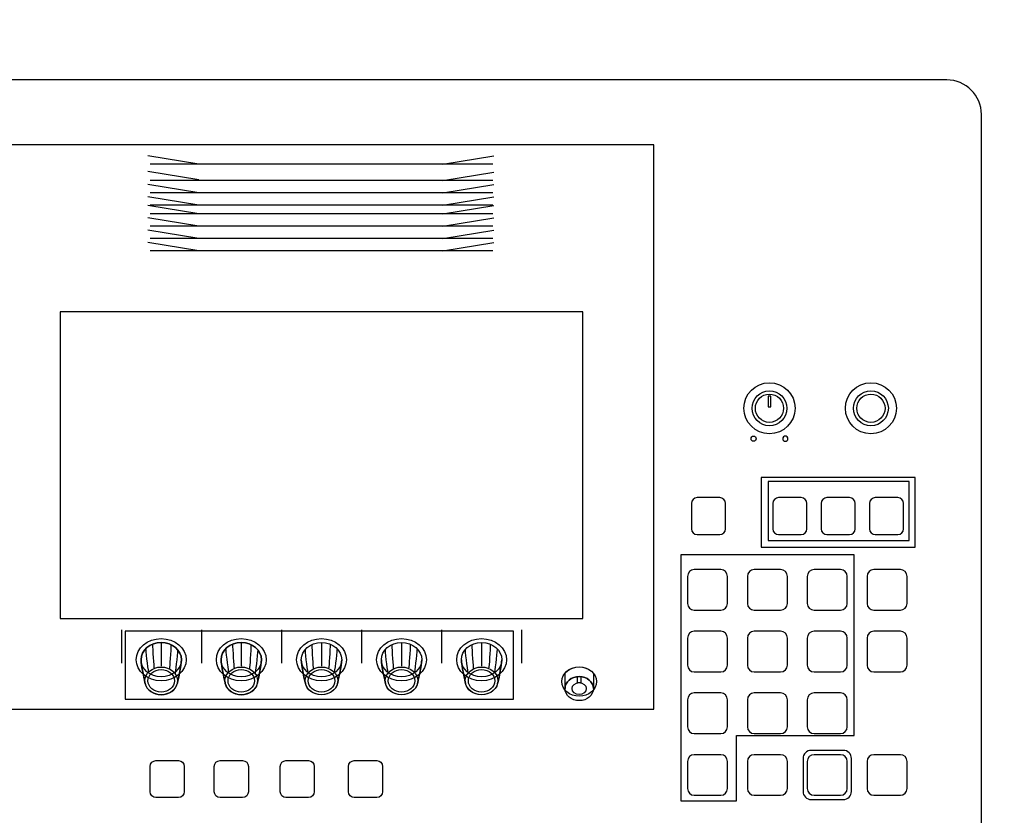
# Model space of a CAD drawing. Extents: x 2 to 138, y 257 to 371.
# Drawn here: x 32 to 60, y 326 to 349 of the extents above; entities that cross this region are included whole.
import ezdxf

# ---------------------------------------------------------------- set-up
doc = ezdxf.new("R2010")
doc.units = 0
doc.header["$MEASUREMENT"] = 0
doc.linetypes.add('AI9-LTYPE1', pattern=[0])
doc.layers.get('0').update_dxf_attribs({"linetype": 'CONTINUOUS'})
doc.layers.get('DEFPOINTS').update_dxf_attribs({"linetype": 'CONTINUOUS'})
doc.layers.add('GAIKEI', color=7, linetype='CONTINUOUS')
doc.layers.add('SUNPO', color=3, linetype='CONTINUOUS')
doc.styles.get("Standard").update_dxf_attribs({"font": 'MONOTXT.shx', "bigfont": 'BIGFONT.shx'})
doc.dimstyles.get("Standard").update_dxf_attribs({"dimscale": 0, "dimtxt": 3, "dimasz": 2, "dimexe": 2, "dimexo": 2, "dimgap": 0.09, "dimtad": 3, "dimdec": 4, "dimzin": 0, "dimtxsty": 'STANDARD', "dimblk1": 'OPEN30', "dimblk2": 'OPEN30', "dimsah": 1, "dimcen": 0, "dimazin": 3, "dimtfac": 1, "dimtdec": 4, "dimtofl": 0, "dimtmove": 0, "dimatfit": 3, "dimtolj": 1, "dimtzin": 0})

# ---------------------------------------------------------------- blocks, each defined once
blk = doc.blocks.new('_OPEN30')
at = {"color": 0, "linetype": 'BYBLOCK'}
for p, q in [((-1, 0.268), (0, 0)), ((0, 0), (-1, -0.268)), ((0, 0), (-1, 0))]:
    blk.add_line(p, q, dxfattribs=at)
blk = doc.blocks.new('*D4')
at = {"layer": 'DEFPOINTS', "color": 0}
for p in [(59.518, 347.399), (59.518, 307.399), (67.518, 307.399)]:
    blk.add_point(p, dxfattribs=at)
at = {"layer": 'SUNPO', "color": 0}
for p, q in [((61.518, 347.399), (69.518, 347.399)), ((67.518, 345.399), (67.518, 309.399)), ((61.518, 307.399), (69.518, 307.399))]:
    blk.add_line(p, q, dxfattribs=at)
at = {"layer": 'SUNPO', "color": 0, "xscale": 2, "yscale": 2, "zscale": 2}
for p, rotation in [((67.518, 347.399), 90), ((67.518, 307.399), 270)]:
    blk.add_blockref('_OPEN30', p, dxfattribs=dict(at, rotation=rotation))
at = {"layer": 'SUNPO', "color": 0, "insert": (65.768, 327.399), "char_height": 2.5, "attachment_point": 5, "rotation": 90}
blk.add_mtext('\\A1;400', dxfattribs=at)
blk = doc.blocks.new('*D6')
at = {"layer": 'DEFPOINTS', "color": 0}
for p in [(59.518, 355.399), (17.118, 347.399), (59.518, 347.399)]:
    blk.add_point(p, dxfattribs=at)
at = {"layer": 'SUNPO', "color": 0}
for p, q in [((17.118, 349.399), (17.118, 357.399)), ((59.518, 349.399), (59.518, 357.399)), ((19.118, 355.399), (57.518, 355.399))]:
    blk.add_line(p, q, dxfattribs=at)
at = {"layer": 'SUNPO', "color": 0, "xscale": 2, "yscale": 2, "zscale": 2, "rotation": 180}
blk.add_blockref('_OPEN30', (17.118, 355.399), dxfattribs=at)
at = {"layer": 'SUNPO', "color": 0, "xscale": 2, "yscale": 2, "zscale": 2}
blk.add_blockref('_OPEN30', (59.518, 355.399), dxfattribs=at)
at = {"layer": 'SUNPO', "color": 0, "insert": (38.318, 357.149), "char_height": 2.5, "attachment_point": 5}
blk.add_mtext('\\A1;424', dxfattribs=at)

msp = doc.modelspace()

# ---------------------------------------------------------------- linework, layer by layer
at = {"layer": 'GAIKEI', "color": 1}
for p, q in [((50.09159, 345.53003), (30.95547, 345.53003)), ((50.09159, 329.28382), (50.09159, 345.53003)), ((36.98926, 344.97179), (35.52476, 345.21194)), ((44.01906, 344.97179), (45.48356, 345.21194)), ((45.45734, 344.97179), (35.58984, 344.97179)), ((36.98926, 344.51949), (35.52476, 344.75964)), ((44.01906, 344.50555), (45.48356, 344.74582)), ((36.98926, 344.14848), (35.52476, 344.38863)), ((45.45734, 344.50555), (35.58984, 344.50555)), ((44.01906, 344.14943), (45.48356, 344.38959)), ((45.45734, 344.14943), (35.58984, 344.14943)), ((36.98926, 343.79702), (35.52476, 344.03717)), ((36.98926, 343.54685), (35.52476, 343.787)), ((45.45734, 343.79308), (35.58984, 343.79308)), ((44.01906, 343.79308), (45.48356, 344.03323)), ((44.01906, 343.54685), (45.48356, 343.787)), ((45.45734, 343.54685), (35.58984, 343.54685)), ((36.98926, 343.1905), (35.52476, 343.43065)), ((44.01906, 343.1905), (45.48356, 343.43065)), ((36.98926, 342.83439), (35.52476, 343.07454)), ((45.45734, 343.1905), (35.58984, 343.1905)), ((44.01906, 342.83439), (45.48356, 343.07454)), ((36.98926, 342.47827), (35.52476, 342.71819)), ((45.45734, 342.83439), (35.58984, 342.83439)), ((44.01906, 342.47827), (45.48356, 342.71819)), ((45.45734, 342.47827), (35.58984, 342.47827)), ((33.0036, 340.72059), (33.0036, 331.89652)), ((48.04358, 340.72059), (33.0036, 340.72059)), ((48.04358, 331.89652), (48.04358, 340.72059)), ((53.45918, 338.29417), (53.37623, 338.29417)), ((53.37623, 338.29417), (53.37623, 337.98776)), ((53.45918, 337.98776), (53.45918, 338.29417)), ((53.37623, 337.98776), (53.45918, 337.98776)), ((57.60955, 335.95214), (53.18196, 335.95214)), ((53.18196, 335.95214), (53.18196, 333.94584)), ((57.60955, 333.94584), (57.60955, 335.95214)), ((53.18196, 333.94584), (57.60955, 333.94584)), ((33.0036, 331.89652), (48.04358, 331.89652)), ((34.76319, 331.56841), (34.76319, 330.61162)), ((37.06745, 331.56841), (37.06745, 330.61162)), ((39.37146, 331.56841), (39.37146, 330.61162)), ((39.37146, 331.56841), (39.37146, 330.61162)), ((41.67071, 331.56841), (41.67071, 330.61162)), ((43.9752, 331.56841), (43.9752, 330.61162)), ((46.27898, 331.56841), (46.27898, 330.61162)), ((47.89508, 330.22595), (47.9878, 330.22595)), ((47.89508, 330.04074), (47.89508, 330.22595)), ((47.9878, 330.22595), (47.9878, 330.04074)), ((47.9878, 330.04074), (47.89508, 330.04074)), ((30.95547, 329.28382), (50.09159, 329.28382))]:
    msp.add_line(p, q, dxfattribs=at)
at = {"layer": 'GAIKEI', "color": 1, "linetype": 'AI9-LTYPE1'}
for p, q in [((57.43793, 335.83546), (53.38004, 335.83546)), ((53.38004, 335.83546), (53.38004, 334.13713)), ((57.43793, 334.13713), (57.43793, 335.83546)), ((53.38004, 334.13713), (57.43793, 334.13713)), ((50.86841, 333.72512), (50.86841, 326.64669)), ((55.85663, 333.72512), (50.86841, 333.72512)), ((55.85663, 328.52333), (55.85663, 333.72512)), ((46.04776, 331.53349), (34.8757, 331.53349)), ((34.8757, 331.53349), (34.8757, 329.5757)), ((46.04776, 329.5757), (46.04776, 331.53349)), ((34.8757, 329.5757), (46.04776, 329.5757)), ((52.46854, 326.64669), (52.46854, 328.52333)), ((52.46854, 328.52333), (55.85663, 328.52333)), ((50.86841, 326.64669), (52.46854, 326.64669))]:
    msp.add_line(p, q, dxfattribs=at)
at = {"layer": 'GAIKEI', "color": 1}
for centre, radius in [((53.41794, 337.94694), 0.73529), ((56.33717, 337.94694), 0.73529), ((53.41794, 337.94694), 0.50217), ((56.33717, 337.94694), 0.50217), ((53.41794, 337.94688), 0.40677), ((56.33717, 337.94688), 0.40677)]:
    msp.add_circle(centre, radius, dxfattribs=at)
for centre, major_axis, ratio in [((35.91067, 330.70929), (-0.71819, -0.00006), 0.845918), ((38.21445, 330.70929), (-0.71771, -0.00006), 0.84648), ((40.52371, 330.70929), (0.71795, -0.00006), 0.846199), ((42.82796, 330.70929), (0.71795, -0.00006), 0.846199), ((45.13221, 330.70929), (0.71771, -0.00006), 0.84648), ((35.91067, 330.70923), (-0.58161, 0), 0.846107), ((38.21445, 330.70923), (-0.58137, 0), 0.846453), ((40.52371, 330.70923), (0.58161, 0), 0.846107), ((42.82796, 330.70923), (0.58137, 0), 0.846453), ((45.13221, 330.70923), (0.58137, 0), 0.846453), ((35.91067, 330.0998), (-0.47148, -0.00006), 0.845425), ((38.21445, 330.0998), (-0.471, -0.00006), 0.84628), ((40.52371, 330.0998), (0.471, -0.00006), 0.84628), ((42.82796, 330.0998), (0.47077, -0.00006), 0.846709), ((45.13221, 330.0998), (0.47077, -0.00006), 0.846709), ((47.94156, 330.07936), (0.49985, 0.00012), 0.846447), ((35.91067, 330.0998), (-0.38186, -0.00006), 0.845662), ((38.21445, 330.0998), (-0.38138, -0.00006), 0.846719), ((40.52371, 330.0998), (0.38162, -0.00006), 0.84619), ((42.82796, 330.0998), (0.38138, -0.00006), 0.846719), ((45.13221, 330.0998), (0.38138, -0.00006), 0.846719), ((47.94156, 329.87615), (0.40879, 0), 0.846647), ((47.94156, 329.87615), (0.20452, 0), 0.846154)]:
    msp.add_ellipse(centre, major_axis=major_axis, ratio=ratio, dxfattribs=at)
at = {"layer": 'GAIKEI'}
msp.add_open_spline([(58.522, 347.39938), (58.522, 347.39938), (18.11475, 347.39938), (18.11475, 347.39938), (17.56675, 347.39938), (17.11839, 346.95102), (17.11839, 346.40302)], degree=3, knots=[1, 1, 1, 1, 2, 2, 2, 3, 3, 3, 3], dxfattribs=at)
for points in [[(59.51836, 346.40302), (59.51836, 346.95102), (59.07, 347.39938), (58.522, 347.39938)], [(59.51836, 310.38821), (59.51836, 310.38821), (59.51836, 346.40302), (59.51836, 346.40302)]]:
    msp.add_open_spline(points, degree=3, dxfattribs=at)
at = {"layer": 'GAIKEI', "color": 1}
for points, knots in [([(52.96148, 336.99808), (53.002, 336.99808), (53.03489, 337.03097), (53.03489, 337.07125), (53.03489, 337.11177), (53.002, 337.14479), (52.96148, 337.14479), (52.92096, 337.14479), (52.88806, 337.11177), (52.88806, 337.07125), (52.88806, 337.03097), (52.92096, 336.99808), (52.96148, 336.99808)], [0, 0, 0, 0, 1, 1, 1, 2, 2, 2, 3, 3, 3, 4, 4, 4, 4]), ([(53.87441, 336.99808), (53.83389, 336.99808), (53.80099, 337.03097), (53.80099, 337.07125), (53.80099, 337.11177), (53.83389, 337.14479), (53.87441, 337.14479), (53.91493, 337.14479), (53.94758, 337.11177), (53.94758, 337.07125), (53.94758, 337.03097), (53.91493, 336.99808), (53.87441, 336.99808)], [0, 0, 0, 0, 1, 1, 1, 2, 2, 2, 3, 3, 3, 4, 4, 4, 4]), ([(51.98562, 335.37363), (51.98562, 335.37363), (51.3368, 335.37363), (51.3368, 335.37363), (51.2455, 335.37363), (51.17066, 335.29903), (51.17066, 335.20773)], [3, 3, 3, 3, 4, 4, 4, 5, 5, 5, 5]), ([(52.152, 334.4781), (52.152, 334.4781), (52.152, 335.20773), (52.152, 335.20773), (52.152, 335.29903), (52.07715, 335.37363), (51.98562, 335.37363)], [1, 1, 1, 1, 2, 2, 2, 3, 3, 3, 3]), ([(54.3292, 335.37363), (54.3292, 335.37363), (53.6799, 335.37363), (53.6799, 335.37363), (53.58861, 335.37363), (53.514, 335.29903), (53.514, 335.20773)], [3, 3, 3, 3, 4, 4, 4, 5, 5, 5, 5]), ([(54.4951, 334.4781), (54.4951, 334.4781), (54.4951, 335.20773), (54.4951, 335.20773), (54.4951, 335.29903), (54.4205, 335.37363), (54.3292, 335.37363)], [1, 1, 1, 1, 2, 2, 2, 3, 3, 3, 3]), ([(55.72029, 335.37363), (55.72029, 335.37363), (55.07123, 335.37363), (55.07123, 335.37363), (54.97993, 335.37363), (54.90509, 335.29903), (54.90509, 335.20773)], [3, 3, 3, 3, 4, 4, 4, 5, 5, 5, 5]), ([(55.88643, 334.4781), (55.88643, 334.4781), (55.88643, 335.20773), (55.88643, 335.20773), (55.88643, 335.29903), (55.81182, 335.37363), (55.72029, 335.37363)], [1, 1, 1, 1, 2, 2, 2, 3, 3, 3, 3]), ([(57.11137, 335.37363), (57.11137, 335.37363), (56.46255, 335.37363), (56.46255, 335.37363), (56.37126, 335.37363), (56.29641, 335.29903), (56.29641, 335.20773)], [3, 3, 3, 3, 4, 4, 4, 5, 5, 5, 5]), ([(57.27775, 334.4781), (57.27775, 334.4781), (57.27775, 335.20773), (57.27775, 335.20773), (57.27775, 335.29903), (57.2029, 335.37363), (57.11137, 335.37363)], [1, 1, 1, 1, 2, 2, 2, 3, 3, 3, 3]), ([(51.17066, 335.20773), (51.17066, 335.20773), (51.17066, 334.4781), (51.17066, 334.4781), (51.17066, 334.38657), (51.2455, 334.31197), (51.3368, 334.31197)], [5, 5, 5, 5, 6, 6, 6, 7, 7, 7, 7]), ([(53.514, 335.20773), (53.514, 335.20773), (53.514, 334.4781), (53.514, 334.4781), (53.514, 334.38657), (53.58861, 334.31197), (53.6799, 334.31197)], [5, 5, 5, 5, 6, 6, 6, 7, 7, 7, 7]), ([(54.90509, 335.20773), (54.90509, 335.20773), (54.90509, 334.4781), (54.90509, 334.4781), (54.90509, 334.38657), (54.97993, 334.31197), (55.07123, 334.31197)], [5, 5, 5, 5, 6, 6, 6, 7, 7, 7, 7]), ([(56.29641, 335.20773), (56.29641, 335.20773), (56.29641, 334.4781), (56.29641, 334.4781), (56.29641, 334.38657), (56.37126, 334.31197), (56.46255, 334.31197)], [5, 5, 5, 5, 6, 6, 6, 7, 7, 7, 7]), ([(52.01494, 333.30333), (52.01494, 333.30333), (51.25385, 333.30333), (51.25385, 333.30333), (51.14682, 333.30333), (51.0591, 333.21573), (51.0591, 333.10859)], [3, 3, 3, 3, 4, 4, 4, 5, 5, 5, 5]), ([(52.20944, 332.3295), (52.20944, 332.3295), (52.20944, 333.10859), (52.20944, 333.10859), (52.20944, 333.21573), (52.12196, 333.30333), (52.01494, 333.30333)], [1, 1, 1, 1, 2, 2, 2, 3, 3, 3, 3]), ([(53.73806, 333.30333), (53.73806, 333.30333), (52.97697, 333.30333), (52.97697, 333.30333), (52.86971, 333.30333), (52.78223, 333.21573), (52.78223, 333.10859)], [3, 3, 3, 3, 4, 4, 4, 5, 5, 5, 5]), ([(53.93281, 332.3295), (53.93281, 332.3295), (53.93281, 333.10859), (53.93281, 333.10859), (53.93281, 333.21573), (53.84509, 333.30333), (53.73806, 333.30333)], [1, 1, 1, 1, 2, 2, 2, 3, 3, 3, 3]), ([(55.46119, 333.30333), (55.46119, 333.30333), (54.7001, 333.30333), (54.7001, 333.30333), (54.59307, 333.30333), (54.50535, 333.21573), (54.50535, 333.10859)], [3, 3, 3, 3, 4, 4, 4, 5, 5, 5, 5]), ([(55.65569, 332.3295), (55.65569, 332.3295), (55.65569, 333.10859), (55.65569, 333.10859), (55.65569, 333.21573), (55.56845, 333.30333), (55.46119, 333.30333)], [1, 1, 1, 1, 2, 2, 2, 3, 3, 3, 3]), ([(57.18455, 333.30333), (57.18455, 333.30333), (56.42346, 333.30333), (56.42346, 333.30333), (56.3162, 333.30333), (56.22872, 333.21573), (56.22872, 333.10859)], [3, 3, 3, 3, 4, 4, 4, 5, 5, 5, 5]), ([(57.37906, 332.3295), (57.37906, 332.3295), (57.37906, 333.10859), (57.37906, 333.10859), (57.37906, 333.21573), (57.29134, 333.30333), (57.18455, 333.30333)], [1, 1, 1, 1, 2, 2, 2, 3, 3, 3, 3]), ([(51.0591, 333.10859), (51.0591, 333.10859), (51.0591, 332.3295), (51.0591, 332.3295), (51.0591, 332.22236), (51.14682, 332.13464), (51.25385, 332.13464)], [5, 5, 5, 5, 6, 6, 6, 7, 7, 7, 7]), ([(52.78223, 333.10859), (52.78223, 333.10859), (52.78223, 332.3295), (52.78223, 332.3295), (52.78223, 332.22236), (52.86971, 332.13464), (52.97697, 332.13464)], [5, 5, 5, 5, 6, 6, 6, 7, 7, 7, 7]), ([(54.50535, 333.10859), (54.50535, 333.10859), (54.50535, 332.3295), (54.50535, 332.3295), (54.50535, 332.22236), (54.59307, 332.13464), (54.7001, 332.13464)], [5, 5, 5, 5, 6, 6, 6, 7, 7, 7, 7]), ([(56.22872, 333.10859), (56.22872, 333.10859), (56.22872, 332.3295), (56.22872, 332.3295), (56.22872, 332.22236), (56.3162, 332.13464), (56.42346, 332.13464)], [5, 5, 5, 5, 6, 6, 6, 7, 7, 7, 7]), ([(52.01494, 331.52717), (52.01494, 331.52717), (51.25385, 331.52717), (51.25385, 331.52717), (51.14682, 331.52717), (51.0591, 331.43957), (51.0591, 331.33267)], [3, 3, 3, 3, 4, 4, 4, 5, 5, 5, 5]), ([(51.0591, 331.33267), (51.0591, 331.33267), (51.0591, 330.55322), (51.0591, 330.55322), (51.0591, 330.44608), (51.14682, 330.35848), (51.25385, 330.35848)], [5, 5, 5, 5, 6, 6, 6, 7, 7, 7, 7]), ([(52.20944, 330.55322), (52.20944, 330.55322), (52.20944, 331.33267), (52.20944, 331.33267), (52.20944, 331.43957), (52.12196, 331.52717), (52.01494, 331.52717)], [1, 1, 1, 1, 2, 2, 2, 3, 3, 3, 3]), ([(53.73806, 331.52717), (53.73806, 331.52717), (52.97697, 331.52717), (52.97697, 331.52717), (52.86971, 331.52717), (52.78223, 331.43957), (52.78223, 331.33267)], [3, 3, 3, 3, 4, 4, 4, 5, 5, 5, 5]), ([(52.78223, 331.33267), (52.78223, 331.33267), (52.78223, 330.55322), (52.78223, 330.55322), (52.78223, 330.44608), (52.86971, 330.35848), (52.97697, 330.35848)], [5, 5, 5, 5, 6, 6, 6, 7, 7, 7, 7]), ([(53.93281, 330.55322), (53.93281, 330.55322), (53.93281, 331.33267), (53.93281, 331.33267), (53.93281, 331.43957), (53.84509, 331.52717), (53.73806, 331.52717)], [1, 1, 1, 1, 2, 2, 2, 3, 3, 3, 3]), ([(55.46119, 331.52717), (55.46119, 331.52717), (54.7001, 331.52717), (54.7001, 331.52717), (54.59307, 331.52717), (54.50535, 331.43957), (54.50535, 331.33267)], [3, 3, 3, 3, 4, 4, 4, 5, 5, 5, 5]), ([(54.50535, 331.33267), (54.50535, 331.33267), (54.50535, 330.55322), (54.50535, 330.55322), (54.50535, 330.44608), (54.59307, 330.35848), (54.7001, 330.35848)], [5, 5, 5, 5, 6, 6, 6, 7, 7, 7, 7]), ([(55.65569, 330.55322), (55.65569, 330.55322), (55.65569, 331.33267), (55.65569, 331.33267), (55.65569, 331.43957), (55.56845, 331.52717), (55.46119, 331.52717)], [1, 1, 1, 1, 2, 2, 2, 3, 3, 3, 3]), ([(57.18455, 331.52717), (57.18455, 331.52717), (56.42346, 331.52717), (56.42346, 331.52717), (56.3162, 331.52717), (56.22872, 331.43957), (56.22872, 331.33267)], [3, 3, 3, 3, 4, 4, 4, 5, 5, 5, 5]), ([(56.22872, 331.33267), (56.22872, 331.33267), (56.22872, 330.55322), (56.22872, 330.55322), (56.22872, 330.44608), (56.3162, 330.35848), (56.42346, 330.35848)], [5, 5, 5, 5, 6, 6, 6, 7, 7, 7, 7]), ([(57.37906, 330.55322), (57.37906, 330.55322), (57.37906, 331.33267), (57.37906, 331.33267), (57.37906, 331.43957), (57.29134, 331.52717), (57.18455, 331.52717)], [1, 1, 1, 1, 2, 2, 2, 3, 3, 3, 3]), ([(35.32907, 330.70923), (35.32907, 330.9812), (35.58936, 331.20133), (35.91067, 331.20133), (36.23151, 331.20133), (36.49204, 330.9812), (36.49204, 330.70923), (36.49204, 330.55966), (36.37929, 330.05588), (36.37524, 330.03454), (36.33853, 329.8454), (36.14451, 329.70119), (35.91067, 329.70119), (35.6828, 329.70119), (35.49306, 329.8379), (35.44896, 330.01953), (35.44277, 330.04539), (35.32907, 330.55966), (35.32907, 330.70923)], [0, 0, 0, 0, 1, 1, 1, 2, 2, 2, 3, 3, 3, 4, 4, 4, 5, 5, 5, 6, 6, 6, 6]), ([(37.63308, 330.70923), (37.63308, 330.9812), (37.89361, 331.20133), (38.21445, 331.20133), (38.53576, 331.20133), (38.79605, 330.9812), (38.79605, 330.70923), (38.79605, 330.55966), (38.68355, 330.05588), (38.67949, 330.03454), (38.64255, 329.8454), (38.44852, 329.70119), (38.21445, 329.70119), (37.98705, 329.70119), (37.79708, 329.8379), (37.75322, 330.01953), (37.74678, 330.04539), (37.63308, 330.55966), (37.63308, 330.70923)], [0, 0, 0, 0, 1, 1, 1, 2, 2, 2, 3, 3, 3, 4, 4, 4, 5, 5, 5, 6, 6, 6, 6]), ([(41.10531, 330.70923), (41.10531, 330.9812), (40.84478, 331.20133), (40.52371, 331.20133), (40.20239, 331.20133), (39.9421, 330.9812), (39.9421, 330.70923), (39.9421, 330.55966), (40.05461, 330.05588), (40.0589, 330.03454), (40.09561, 329.8454), (40.28964, 329.70119), (40.52371, 329.70119), (40.75134, 329.70119), (40.94108, 329.8379), (40.98518, 330.01953), (40.99138, 330.04539), (41.10531, 330.55966), (41.10531, 330.70923)], [0, 0, 0, 0, 1, 1, 1, 2, 2, 2, 3, 3, 3, 4, 4, 4, 5, 5, 5, 6, 6, 6, 6]), ([(43.40933, 330.70923), (43.40933, 330.9812), (43.14904, 331.20133), (42.82796, 331.20133), (42.50665, 331.20133), (42.24636, 330.9812), (42.24636, 330.70923), (42.24636, 330.55966), (42.35886, 330.05588), (42.36291, 330.03454), (42.39986, 329.8454), (42.59389, 329.70119), (42.82796, 329.70119), (43.05536, 329.70119), (43.24533, 329.8379), (43.28919, 330.01953), (43.29563, 330.04539), (43.40933, 330.55966), (43.40933, 330.70923)], [0, 0, 0, 0, 1, 1, 1, 2, 2, 2, 3, 3, 3, 4, 4, 4, 5, 5, 5, 6, 6, 6, 6]), ([(45.71358, 330.70923), (45.71358, 330.9812), (45.45305, 331.20133), (45.13221, 331.20133), (44.8109, 331.20133), (44.55037, 330.9812), (44.55037, 330.70923), (44.55037, 330.55966), (44.66288, 330.05588), (44.66717, 330.03454), (44.70388, 329.8454), (44.89814, 329.70119), (45.13221, 329.70119), (45.35961, 329.70119), (45.54959, 329.8379), (45.59345, 330.01953), (45.59988, 330.04539), (45.71358, 330.55966), (45.71358, 330.70923)], [0, 0, 0, 0, 1, 1, 1, 2, 2, 2, 3, 3, 3, 4, 4, 4, 5, 5, 5, 6, 6, 6, 6]), ([(47.53253, 330.30652), (47.53253, 330.33584), (47.67268, 330.50245), (47.94156, 330.50245), (48.20757, 330.50245), (48.35035, 330.32118), (48.35035, 330.32118)], [0, 0, 0, 0, 1, 1, 1, 2, 2, 2, 2]), ([(48.35035, 330.32118), (48.35035, 330.32118), (48.35035, 329.87615), (48.35035, 329.87615), (48.35035, 330.06732), (48.16729, 330.22226), (47.94156, 330.22226), (47.71559, 330.22226), (47.53253, 330.06732), (47.53253, 329.87615)], [2, 2, 2, 2, 3, 3, 3, 4, 4, 4, 5, 5, 5, 5]), ([(52.01494, 329.75125), (52.01494, 329.75125), (51.25385, 329.75125), (51.25385, 329.75125), (51.14682, 329.75125), (51.0591, 329.66365), (51.0591, 329.55639)], [3, 3, 3, 3, 4, 4, 4, 5, 5, 5, 5]), ([(52.20944, 328.77718), (52.20944, 328.77718), (52.20944, 329.55639), (52.20944, 329.55639), (52.20944, 329.66365), (52.12196, 329.75125), (52.01494, 329.75125)], [1, 1, 1, 1, 2, 2, 2, 3, 3, 3, 3]), ([(53.73806, 329.75125), (53.73806, 329.75125), (52.97697, 329.75125), (52.97697, 329.75125), (52.86971, 329.75125), (52.78223, 329.66365), (52.78223, 329.55639)], [3, 3, 3, 3, 4, 4, 4, 5, 5, 5, 5]), ([(53.93281, 328.77718), (53.93281, 328.77718), (53.93281, 329.55639), (53.93281, 329.55639), (53.93281, 329.66365), (53.84509, 329.75125), (53.73806, 329.75125)], [1, 1, 1, 1, 2, 2, 2, 3, 3, 3, 3]), ([(55.46119, 329.75125), (55.46119, 329.75125), (54.7001, 329.75125), (54.7001, 329.75125), (54.59307, 329.75125), (54.50535, 329.66365), (54.50535, 329.55639)], [3, 3, 3, 3, 4, 4, 4, 5, 5, 5, 5]), ([(55.65569, 328.77718), (55.65569, 328.77718), (55.65569, 329.55639), (55.65569, 329.55639), (55.65569, 329.66365), (55.56845, 329.75125), (55.46119, 329.75125)], [1, 1, 1, 1, 2, 2, 2, 3, 3, 3, 3]), ([(51.0591, 329.55639), (51.0591, 329.55639), (51.0591, 328.77718), (51.0591, 328.77718), (51.0591, 328.67016), (51.14682, 328.58244), (51.25385, 328.58244)], [5, 5, 5, 5, 6, 6, 6, 7, 7, 7, 7]), ([(52.78223, 329.55639), (52.78223, 329.55639), (52.78223, 328.77718), (52.78223, 328.77718), (52.78223, 328.67016), (52.86971, 328.58244), (52.97697, 328.58244)], [5, 5, 5, 5, 6, 6, 6, 7, 7, 7, 7]), ([(54.50535, 329.55639), (54.50535, 329.55639), (54.50535, 328.77718), (54.50535, 328.77718), (54.50535, 328.67016), (54.59307, 328.58244), (54.7001, 328.58244)], [5, 5, 5, 5, 6, 6, 6, 7, 7, 7, 7]), ([(52.01494, 327.97509), (52.01494, 327.97509), (51.25385, 327.97509), (51.25385, 327.97509), (51.14682, 327.97509), (51.0591, 327.88737), (51.0591, 327.78035)], [3, 3, 3, 3, 4, 4, 4, 5, 5, 5, 5]), ([(52.20944, 327.00114), (52.20944, 327.00114), (52.20944, 327.78035), (52.20944, 327.78035), (52.20944, 327.88737), (52.12196, 327.97509), (52.01494, 327.97509)], [1, 1, 1, 1, 2, 2, 2, 3, 3, 3, 3]), ([(53.73806, 327.97509), (53.73806, 327.97509), (52.97697, 327.97509), (52.97697, 327.97509), (52.86971, 327.97509), (52.78223, 327.88737), (52.78223, 327.78035)], [3, 3, 3, 3, 4, 4, 4, 5, 5, 5, 5]), ([(53.93281, 327.00114), (53.93281, 327.00114), (53.93281, 327.78035), (53.93281, 327.78035), (53.93281, 327.88737), (53.84509, 327.97509), (53.73806, 327.97509)], [1, 1, 1, 1, 2, 2, 2, 3, 3, 3, 3]), ([(55.54223, 328.09928), (55.54223, 328.09928), (54.61905, 328.09928), (54.61905, 328.09928), (54.48938, 328.09928), (54.38307, 327.99321), (54.38307, 327.8633)], [3, 3, 3, 3, 4, 4, 4, 5, 5, 5, 5]), ([(55.46119, 327.97509), (55.46119, 327.97509), (54.7001, 327.97509), (54.7001, 327.97509), (54.59307, 327.97509), (54.50535, 327.88737), (54.50535, 327.78035)], [3, 3, 3, 3, 4, 4, 4, 5, 5, 5, 5]), ([(55.65569, 327.00114), (55.65569, 327.00114), (55.65569, 327.78035), (55.65569, 327.78035), (55.65569, 327.88737), (55.56845, 327.97509), (55.46119, 327.97509)], [1, 1, 1, 1, 2, 2, 2, 3, 3, 3, 3]), ([(55.77821, 326.91819), (55.77821, 326.91819), (55.77821, 327.8633), (55.77821, 327.8633), (55.77821, 327.99321), (55.67214, 328.09928), (55.54223, 328.09928)], [1, 1, 1, 1, 2, 2, 2, 3, 3, 3, 3]), ([(57.18455, 327.97509), (57.18455, 327.97509), (56.42346, 327.97509), (56.42346, 327.97509), (56.3162, 327.97509), (56.22872, 327.88737), (56.22872, 327.78035)], [3, 3, 3, 3, 4, 4, 4, 5, 5, 5, 5]), ([(57.37905, 327.00114), (57.37905, 327.00114), (57.37905, 327.78035), (57.37905, 327.78035), (57.37905, 327.88737), (57.29134, 327.97509), (57.18455, 327.97509)], [1, 1, 1, 1, 2, 2, 2, 3, 3, 3, 3]), ([(35.59246, 326.90889), (35.59246, 326.90889), (35.59246, 327.63852), (35.59246, 327.63852), (35.59246, 327.72982), (35.6673, 327.80442), (35.7586, 327.80442)], [1, 1, 1, 1, 2, 2, 2, 3, 3, 3, 3]), ([(35.7586, 327.80442), (35.7586, 327.80442), (36.4079, 327.80442), (36.4079, 327.80442), (36.49919, 327.80442), (36.5738, 327.72982), (36.5738, 327.63852)], [3, 3, 3, 3, 4, 4, 4, 5, 5, 5, 5]), ([(36.5738, 327.63852), (36.5738, 327.63852), (36.5738, 326.90889), (36.5738, 326.90889), (36.5738, 326.81736), (36.49919, 326.74275), (36.4079, 326.74275)], [5, 5, 5, 5, 6, 6, 6, 7, 7, 7, 7]), ([(37.43786, 326.90889), (37.43786, 326.90889), (37.43786, 327.63852), (37.43786, 327.63852), (37.43786, 327.72982), (37.51247, 327.80442), (37.60376, 327.80442)], [1, 1, 1, 1, 2, 2, 2, 3, 3, 3, 3]), ([(37.60376, 327.80442), (37.60376, 327.80442), (38.25306, 327.80442), (38.25306, 327.80442), (38.34436, 327.80442), (38.41896, 327.72982), (38.41896, 327.63852)], [3, 3, 3, 3, 4, 4, 4, 5, 5, 5, 5]), ([(38.41896, 327.63852), (38.41896, 327.63852), (38.41896, 326.90889), (38.41896, 326.90889), (38.41896, 326.81736), (38.34436, 326.74276), (38.25306, 326.74276)], [5, 5, 5, 5, 6, 6, 6, 7, 7, 7, 7]), ([(39.33547, 326.90889), (39.33547, 326.90889), (39.33547, 327.63852), (39.33547, 327.63852), (39.33547, 327.72982), (39.41008, 327.80442), (39.50137, 327.80442)], [1, 1, 1, 1, 2, 2, 2, 3, 3, 3, 3]), ([(39.50137, 327.80442), (39.50137, 327.80442), (40.15043, 327.80442), (40.15043, 327.80442), (40.24172, 327.80442), (40.31657, 327.72982), (40.31657, 327.63852)], [3, 3, 3, 3, 4, 4, 4, 5, 5, 5, 5]), ([(40.31657, 327.63852), (40.31657, 327.63852), (40.31657, 326.90889), (40.31657, 326.90889), (40.31657, 326.81736), (40.24172, 326.74275), (40.15043, 326.74275)], [5, 5, 5, 5, 6, 6, 6, 7, 7, 7, 7]), ([(41.3022, 326.90889), (41.3022, 326.90889), (41.3022, 327.63852), (41.3022, 327.63852), (41.3022, 327.72982), (41.37681, 327.80442), (41.4681, 327.80442)], [1, 1, 1, 1, 2, 2, 2, 3, 3, 3, 3]), ([(41.4681, 327.80442), (41.4681, 327.80442), (42.1174, 327.80442), (42.1174, 327.80442), (42.20869, 327.80442), (42.2833, 327.72982), (42.2833, 327.63852)], [3, 3, 3, 3, 4, 4, 4, 5, 5, 5, 5]), ([(42.2833, 327.63852), (42.2833, 327.63852), (42.2833, 326.90889), (42.2833, 326.90889), (42.2833, 326.81736), (42.20869, 326.74275), (42.1174, 326.74275)], [5, 5, 5, 5, 6, 6, 6, 7, 7, 7, 7]), ([(51.0591, 327.78035), (51.0591, 327.78035), (51.0591, 327.00114), (51.0591, 327.00114), (51.0591, 326.89388), (51.14682, 326.8064), (51.25385, 326.8064)], [5, 5, 5, 5, 6, 6, 6, 7, 7, 7, 7]), ([(52.78223, 327.78035), (52.78223, 327.78035), (52.78223, 327.00114), (52.78223, 327.00114), (52.78223, 326.89388), (52.86971, 326.8064), (52.97697, 326.8064)], [5, 5, 5, 5, 6, 6, 6, 7, 7, 7, 7]), ([(54.38307, 327.8633), (54.38307, 327.8633), (54.38307, 326.91819), (54.38307, 326.91819), (54.38307, 326.78828), (54.48938, 326.68221), (54.61905, 326.68221)], [5, 5, 5, 5, 6, 6, 6, 7, 7, 7, 7]), ([(54.50535, 327.78035), (54.50535, 327.78035), (54.50535, 327.00114), (54.50535, 327.00114), (54.50535, 326.89388), (54.59307, 326.8064), (54.7001, 326.8064)], [5, 5, 5, 5, 6, 6, 6, 7, 7, 7, 7]), ([(56.22872, 327.78035), (56.22872, 327.78035), (56.22872, 327.00114), (56.22872, 327.00114), (56.22872, 326.89388), (56.3162, 326.8064), (56.42346, 326.8064)], [5, 5, 5, 5, 6, 6, 6, 7, 7, 7, 7])]:
    msp.add_open_spline(points, degree=3, knots=knots, dxfattribs=at)
for points in [[(51.98562, 334.31197), (52.07715, 334.31197), (52.152, 334.38657), (52.152, 334.4781)], [(54.3292, 334.31197), (54.4205, 334.31197), (54.4951, 334.38657), (54.4951, 334.4781)], [(55.72029, 334.31197), (55.81182, 334.31197), (55.88643, 334.38657), (55.88643, 334.4781)], [(57.11137, 334.31197), (57.2029, 334.31197), (57.27775, 334.38657), (57.27775, 334.4781)], [(51.3368, 334.31197), (51.3368, 334.31197), (51.98562, 334.31197), (51.98562, 334.31197)], [(53.6799, 334.31197), (53.6799, 334.31197), (54.3292, 334.31197), (54.3292, 334.31197)], [(55.07123, 334.31197), (55.07123, 334.31197), (55.72029, 334.31197), (55.72029, 334.31197)], [(56.46255, 334.31197), (56.46255, 334.31197), (57.11137, 334.31197), (57.11137, 334.31197)], [(52.01494, 332.13464), (52.12196, 332.13464), (52.20944, 332.22236), (52.20944, 332.3295)], [(53.73806, 332.13464), (53.84509, 332.13464), (53.93281, 332.22236), (53.93281, 332.3295)], [(55.46119, 332.13464), (55.56845, 332.13464), (55.65569, 332.22236), (55.65569, 332.3295)], [(57.18455, 332.13464), (57.29134, 332.13464), (57.37906, 332.22236), (57.37906, 332.3295)], [(51.25385, 332.13464), (51.25385, 332.13464), (52.01494, 332.13464), (52.01494, 332.13464)], [(52.97697, 332.13464), (52.97697, 332.13464), (53.73806, 332.13464), (53.73806, 332.13464)], [(54.7001, 332.13464), (54.7001, 332.13464), (55.46119, 332.13464), (55.46119, 332.13464)], [(56.42346, 332.13464), (56.42346, 332.13464), (57.18455, 332.13464), (57.18455, 332.13464)], [(35.66039, 331.15759), (35.66039, 331.00802), (35.69877, 330.49709), (35.70163, 330.47277)], [(35.91067, 331.20228), (35.91067, 331.05271), (35.91115, 330.54381), (35.9121, 330.52009)], [(36.1898, 331.13566), (36.1898, 330.98609), (36.15142, 330.47516), (36.14856, 330.45073)], [(37.96464, 331.15759), (37.96464, 331.00802), (38.00278, 330.49709), (38.00588, 330.47277)], [(38.21445, 331.20228), (38.21445, 331.05271), (38.21516, 330.54381), (38.21636, 330.52009)], [(38.49405, 331.13566), (38.49405, 330.98609), (38.45567, 330.47516), (38.45281, 330.45073)], [(40.24435, 331.13566), (40.24435, 330.98609), (40.28272, 330.47516), (40.28558, 330.45073)], [(40.52371, 331.20228), (40.52371, 331.05271), (40.52299, 330.54381), (40.52204, 330.52009)], [(40.77375, 331.15759), (40.77375, 331.00802), (40.73537, 330.49709), (40.73251, 330.47277)], [(42.54836, 331.13566), (42.54836, 330.98609), (42.58674, 330.47516), (42.58984, 330.45073)], [(42.82796, 331.20228), (42.82796, 331.05271), (42.82725, 330.54381), (42.82629, 330.52009)], [(43.078, 331.15759), (43.078, 331.00802), (43.03963, 330.49709), (43.03653, 330.47277)], [(44.85261, 331.13566), (44.85261, 330.98609), (44.89099, 330.47516), (44.89385, 330.45073)], [(45.13221, 331.20228), (45.13221, 331.05271), (45.13126, 330.54381), (45.13031, 330.52009)], [(45.38202, 331.15759), (45.38202, 331.00802), (45.34364, 330.49709), (45.34078, 330.47277)], [(35.4666, 331.00528), (35.4666, 330.85594), (35.54288, 330.34334), (35.54717, 330.3182)], [(36.38358, 330.98335), (36.38358, 330.83401), (36.30755, 330.32141), (36.30302, 330.29627)], [(37.77086, 331.00528), (37.77086, 330.85594), (37.84689, 330.34334), (37.85142, 330.3182)], [(38.68784, 330.98335), (38.68784, 330.83401), (38.61156, 330.32141), (38.60727, 330.29627)], [(40.05056, 330.98335), (40.05056, 330.83401), (40.1266, 330.32141), (40.13112, 330.29627)], [(40.96754, 331.00528), (40.96754, 330.85594), (40.8915, 330.34334), (40.88697, 330.3182)], [(42.35457, 330.98335), (42.35457, 330.83401), (42.43085, 330.32141), (42.43514, 330.29627)], [(43.27179, 331.00528), (43.27179, 330.85594), (43.19552, 330.34334), (43.19123, 330.3182)], [(44.65883, 330.98335), (44.65883, 330.83401), (44.73486, 330.32141), (44.73939, 330.29627)], [(45.57581, 331.00528), (45.57581, 330.85594), (45.49977, 330.34334), (45.49524, 330.3182)], [(35.44896, 330.01953), (35.44277, 330.04539), (35.32907, 330.55966), (35.32907, 330.70923)], [(36.49204, 330.70923), (36.49204, 330.55966), (36.37929, 330.05588), (36.37524, 330.03454)], [(37.75322, 330.01953), (37.74678, 330.04539), (37.63308, 330.55966), (37.63308, 330.70923)], [(38.79605, 330.70923), (38.79605, 330.55966), (38.68355, 330.05588), (38.67949, 330.03454)], [(39.9421, 330.70923), (39.9421, 330.55966), (40.05461, 330.05588), (40.0589, 330.03454)], [(40.98518, 330.01953), (40.99138, 330.04539), (41.10531, 330.55966), (41.10531, 330.70923)], [(42.24636, 330.70923), (42.24636, 330.55966), (42.35886, 330.05588), (42.36291, 330.03454)], [(43.28919, 330.01953), (43.29563, 330.04539), (43.40933, 330.55966), (43.40933, 330.70923)], [(44.55037, 330.70923), (44.55037, 330.55966), (44.66288, 330.05588), (44.66717, 330.03454)], [(45.59345, 330.01953), (45.59988, 330.04539), (45.71358, 330.55966), (45.71358, 330.70923)], [(52.01494, 330.35848), (52.12196, 330.35848), (52.20944, 330.44608), (52.20944, 330.55322)], [(53.73806, 330.35848), (53.84509, 330.35848), (53.93281, 330.44608), (53.93281, 330.55322)], [(55.46119, 330.35848), (55.56845, 330.35848), (55.65569, 330.44608), (55.65569, 330.55322)], [(57.18455, 330.35848), (57.29134, 330.35848), (57.37906, 330.44608), (57.37906, 330.55322)], [(47.53253, 329.87615), (47.53253, 329.87615), (47.53253, 330.30652), (47.53253, 330.30652)], [(51.25385, 330.35848), (51.25385, 330.35848), (52.01494, 330.35848), (52.01494, 330.35848)], [(52.97697, 330.35848), (52.97697, 330.35848), (53.73806, 330.35848), (53.73806, 330.35848)], [(54.7001, 330.35848), (54.7001, 330.35848), (55.46119, 330.35848), (55.46119, 330.35848)], [(56.42346, 330.35848), (56.42346, 330.35848), (57.18455, 330.35848), (57.18455, 330.35848)], [(52.01494, 328.58244), (52.12196, 328.58244), (52.20944, 328.67016), (52.20944, 328.77718)], [(53.73806, 328.58244), (53.84509, 328.58244), (53.93281, 328.67016), (53.93281, 328.77718)], [(55.46119, 328.58244), (55.56845, 328.58244), (55.65569, 328.67016), (55.65569, 328.77718)], [(51.25385, 328.58244), (51.25385, 328.58244), (52.01494, 328.58244), (52.01494, 328.58244)], [(52.97697, 328.58244), (52.97697, 328.58244), (53.73806, 328.58244), (53.73806, 328.58244)], [(54.7001, 328.58244), (54.7001, 328.58244), (55.46119, 328.58244), (55.46119, 328.58244)], [(35.7586, 326.74275), (35.6673, 326.74275), (35.59246, 326.81736), (35.59246, 326.90889)], [(37.60376, 326.74276), (37.51247, 326.74276), (37.43786, 326.81736), (37.43786, 326.90889)], [(39.50137, 326.74275), (39.41008, 326.74275), (39.33547, 326.81736), (39.33547, 326.90889)], [(41.4681, 326.74275), (41.37681, 326.74275), (41.3022, 326.81736), (41.3022, 326.90889)], [(51.25385, 326.8064), (51.25385, 326.8064), (52.01494, 326.8064), (52.01494, 326.8064)], [(52.01494, 326.8064), (52.12196, 326.8064), (52.20944, 326.89388), (52.20944, 327.00114)], [(52.97697, 326.8064), (52.97697, 326.8064), (53.73806, 326.8064), (53.73806, 326.8064)], [(53.73806, 326.8064), (53.84509, 326.8064), (53.93281, 326.89388), (53.93281, 327.00114)], [(54.7001, 326.8064), (54.7001, 326.8064), (55.46119, 326.8064), (55.46119, 326.8064)], [(55.46119, 326.8064), (55.56845, 326.8064), (55.65569, 326.89388), (55.65569, 327.00114)], [(55.54223, 326.68221), (55.67214, 326.68221), (55.77821, 326.78828), (55.77821, 326.91819)], [(56.42346, 326.8064), (56.42346, 326.8064), (57.18455, 326.8064), (57.18455, 326.8064)], [(57.18455, 326.8064), (57.29134, 326.8064), (57.37905, 326.89388), (57.37905, 327.00114)], [(36.4079, 326.74275), (36.4079, 326.74275), (35.7586, 326.74275), (35.7586, 326.74275)], [(38.25306, 326.74276), (38.25306, 326.74276), (37.60376, 326.74276), (37.60376, 326.74276)], [(40.15043, 326.74275), (40.15043, 326.74275), (39.50137, 326.74275), (39.50137, 326.74275)], [(42.1174, 326.74275), (42.1174, 326.74275), (41.4681, 326.74275), (41.4681, 326.74275)], [(54.61905, 326.68221), (54.61905, 326.68221), (55.54223, 326.68221), (55.54223, 326.68221)]]:
    msp.add_open_spline(points, degree=3, dxfattribs=at)

# ---------------------------------------------------------------- dimensions: what is measured, and where the dimension line sits
at = {"layer": 'SUNPO'}
for p1, p2, text, picture, middle in [((17.11839, 347.39938), (59.51836, 347.39938), '424', '*D6', (38.31838, 357.14938)), ((59.51836, 347.39938), (59.51836, 307.39938), '400', '*D4', (65.76836, 327.39938))]:
    dim = msp.add_aligned_dim(p1=p1, p2=p2, distance=8, text=text, dimstyle='STANDARD', override={"dimscale": 1, "dimtxt": 2.5, "dimgap": 0.5, "dimtofl": 1, "dimtmove": 0}, dxfattribs=at)
    dim.commit()
    dim.dimension.update_dxf_attribs({"geometry": picture, "text_midpoint": middle})

doc.saveas('drawing.dxf')
